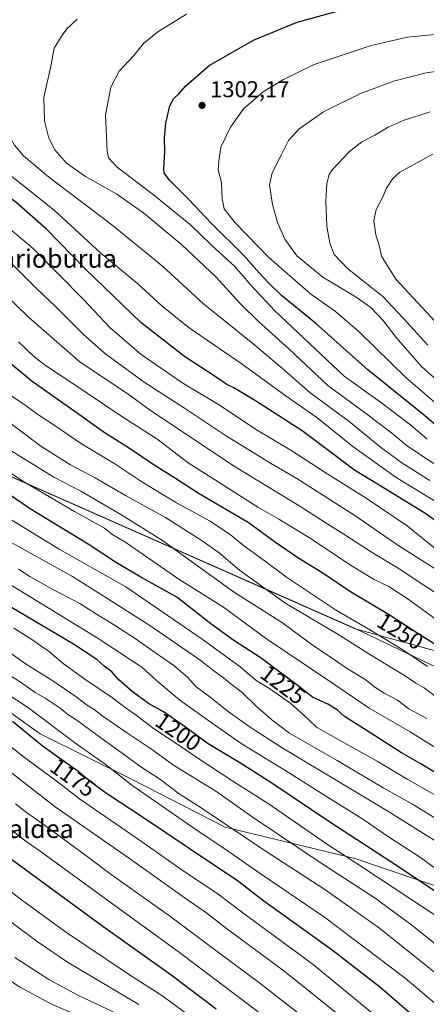
# Model space of a CAD drawing. Units: metres. Extents: x 644388 to 647835, y 4757713 to 4760099.
# Drawn here: x 647371 to 647547, y 4758281 to 4758709 of the extents above; entities that cross this region are included whole.
import ezdxf
from ezdxf.enums import TextEntityAlignment as Align

# ---------------------------------------------------------------- set-up
doc = ezdxf.new("R2010")
doc.units = ezdxf.units.M
doc.header["$MEASUREMENT"] = 0
for name, color, linetype, lineweight in [('Curva de nivel maestra', 30, 'Continuous', 30), ('Curva de nivel normal', 30, 'Continuous', 0), ('Municipio', 91, 'Continuous', 13), ('Municipio CxS', 4, 'Continuous', 0), ('Pastizal CxS', 92, 'Continuous', 0), ('Punto de cota en terreno', 7, 'Continuous', 0), ('Rótulo de curva de nivel directora', 7, 'Continuous', 0), ('Rótulo de punto de cota en terreno', 7, 'Continuous', 0), ('Suelo desnudo CxS', 253, 'Continuous', 0), ('Texto cartográfico', 7, 'Continuous', 0)]:
    doc.layers.add(name, color=color, linetype=linetype, lineweight=lineweight)
doc.styles.add('Style-Arial', font='txt')

# ---------------------------------------------------------------- blocks, each defined once
blk = doc.blocks.new('*U12')
at = {"layer": 'Municipio CxS', "color": 4, "linetype": 'Continuous', "lineweight": 0, "flags": 128}
blk.add_lwpolyline([(647785.1, 4760098.69), (647824.29, 4758283.94), (647734.01, 4758333.86), (647651.63, 4758379.47), (647516.34, 4758444.17), (647305.02, 4758537.59), (647239.26, 4758568.34), (647145.18, 4758617.19), (647143.93, 4758617.84), (647122.86, 4758628.78), (647117.92, 4758631.87), (647089.21, 4758649.85), (647077.91, 4758660.65), (647073.72, 4758666.02), (647070.13, 4758672.8), (647068.95, 4758680.14), (647069.58, 4758685.88), (647071.57, 4758693.04), (647076.93, 4758708.81), (647088.96, 4758749.27)], dxfattribs=at)
blk = doc.blocks.new('5PATER')
at = {"layer": 'Suelo desnudo CxS', "linetype": 'Continuous', "lineweight": 0}
h = blk.add_hatch(color=51, dxfattribs=at)
edge = h.paths.add_edge_path()
edge.add_ellipse((0, 0), major_axis=(-0.11, -0.111), ratio=0.999422, start_angle=0, end_angle=360)

msp = doc.modelspace()

# ---------------------------------------------------------------- linework, layer by layer
at = {"layer": 'Curva de nivel maestra', "color": 30, "linetype": 'Continuous', "lineweight": 30, "flags": 128}
for points, elevation in [([(647557.2, 4758433.4901), (647544.51, 4758441.3901), (647531.52, 4758449.7801), (647514.36, 4758460.1601), (647502.37, 4758468.3001), (647491.44, 4758474.9701), (647481.8, 4758481.6401), (647469.81, 4758490.2601), (647448.56, 4758502.8201), (647438.32, 4758509.5201), (647429.08, 4758515.2801), (647418.32, 4758522.5401), (647406.46, 4758530.0001), (647397.53, 4758536.4901), (647375.98, 4758551.6001), (647342.55, 4758579.1601), (647313.25, 4758605.8501), (647291.17, 4758622.6801), (647261.46, 4758642.4001), (647241.89, 4758658.4201), (647227.42, 4758673.6201), (647219.82, 4758683.3501), (647211.78, 4758696.7001), (647203.63, 4758713.4101)], 1250), ([(647557.27, 4758486.8001), (647546.73, 4758494.3201), (647528.69, 4758505.4601), (647516.14, 4758513.0601), (647504.9, 4758521.4301), (647493.37, 4758530.2301), (647473.04, 4758543.3301), (647463.67, 4758548.9201), (647460.6, 4758550.3701), (647456.46, 4758553.2401), (647442.24, 4758562.5801), (647423.16, 4758577.3001), (647399.04, 4758600.6901), (647382.22, 4758618.0301), (647368.92, 4758629.7801), (647348.01, 4758644.8701), (647325.05, 4758659.5801), (647315.08, 4758666.6101), (647309.09, 4758672.6201), (647301.48, 4758683.2801), (647295.59, 4758697.4301), (647291.37, 4758714.2101)], 1275), ([(647555.77, 4758528.8501), (647545.83, 4758537.4801), (647521.82, 4758556.7201), (647499.15, 4758577.0501), (647484.38, 4758589.0901), (647478.71, 4758594.5701), (647474.59, 4758598.9301), (647467.88, 4758606.6401), (647453.86, 4758620.5301), (647444.13, 4758630.8301), (647435.56, 4758639.4601), (647433.39, 4758642.5301), (647433.22, 4758644.1801), (647433.69, 4758651.9001), (647433.5, 4758657.5201), (647434.1, 4758664.1401), (647435.77, 4758671.6301), (647437.35, 4758674.7201), (647439.8, 4758676.8201), (647442.62, 4758680.1801), (647452.85, 4758689.1801), (647472.12, 4758700.2201), (647491.19, 4758708.0101), (647510.66, 4758713.4101)], 1300), ([(647551.08, 4758381.4801), (647544.59, 4758385.4401), (647536.45, 4758390.0701), (647521.14, 4758400.0001), (647511.7, 4758405.9001), (647508.54, 4758408.7301), (647504.46, 4758411.3201), (647497.82, 4758414.3401), (647491.73, 4758419.0901), (647475.53, 4758431.2101), (647463.6, 4758439.0001), (647453.7, 4758446.2301), (647438.84, 4758457.8201), (647423.28, 4758466.5901), (647412.14, 4758473.1101), (647400.32, 4758480.8501), (647375.51, 4758496.0301), (647361.31, 4758505.5001)], 1225), ([(647554.52, 4758327.5701), (647534.79, 4758340.7501), (647505.39, 4758359.9701), (647480.19, 4758376.8301), (647466.27, 4758385.6601), (647452.43, 4758393.9401), (647442.69, 4758401.2901), (647433.09, 4758407.9201), (647426.61, 4758411.6001), (647419.47, 4758416.7601), (647413.69, 4758421.8601), (647410.66, 4758425.3201), (647407.27, 4758427.7901), (647404.1, 4758430.7201), (647393.93, 4758437.3901), (647367.01, 4758453.2601)], 1200), ([(647554.7, 4758264.1601), (647527.02, 4758288.2401), (647506.42, 4758304.1801), (647476.67, 4758325.6001), (647465.04, 4758334.5701), (647453.51, 4758342.1501), (647424.39, 4758361.7801), (647408.32, 4758372.3401), (647401.93, 4758377.0201), (647396.05, 4758381.9501), (647380.3, 4758393.2001), (647367.46, 4758403.7701)], 1175), ([(647456.02, 4758278.5801), (647436.34, 4758293.3801), (647406.69, 4758314.5501), (647364.93, 4758345.1301)], 1150)]:
    msp.add_lwpolyline(points, dxfattribs=dict(at, elevation=elevation))
at = {"layer": 'Curva de nivel normal', "color": 30, "linetype": 'Continuous', "lineweight": 0, "flags": 128}
for points, elevation in [([(647554.3, 4758468.16), (647534.86, 4758480.39), (647516.23, 4758493.42), (647490.97, 4758509.5), (647479.52, 4758516.08), (647460.06, 4758528.21), (647442.21, 4758540), (647424.66, 4758551.33), (647407.45, 4758563.98), (647398.14, 4758572.34), (647385.92, 4758584.47), (647378.03, 4758591.98), (647367.74, 4758602.29), (647344.59, 4758622.45), (647318.88, 4758642.9), (647297.31, 4758658.52), (647282.38, 4758671.91), (647268.55, 4758688.12), (647258.54, 4758703.73), (647249.14, 4758725)], 1265), ([(647558.04, 4758455.38), (647546.22, 4758463.02), (647535.47, 4758470.15), (647522.65, 4758478), (647511.52, 4758485.27), (647503.33, 4758490.36), (647492.35, 4758497.46), (647464.28, 4758514.49), (647427.47, 4758539.01), (647417.08, 4758546.6), (647396.9, 4758560.09), (647374.25, 4758579.75), (647352.76, 4758600.53), (647329.46, 4758621.24), (647302.69, 4758642.64), (647281.32, 4758658.28), (647267.65, 4758670.33), (647260.42, 4758677.94), (647240.49, 4758702.76), (647232.96, 4758714.47)], 1260), ([(647551.83, 4758478.36), (647539.02, 4758488.88), (647521.13, 4758500.88), (647503.41, 4758512.13), (647488.86, 4758521.55), (647473.13, 4758530.99), (647457.64, 4758541.16), (647441.47, 4758550.99), (647423.4, 4758563.49), (647409.8, 4758575.21), (647398.41, 4758587.16), (647376.52, 4758609.38), (647360.83, 4758622.63), (647341.86, 4758637.8), (647315, 4758655.8), (647302.93, 4758664.61), (647295.52, 4758671.81), (647287.1, 4758682.27), (647280.38, 4758694.69), (647271.61, 4758716.31)], 1270), ([(647559.68, 4758494.43), (647534.24, 4758509.89), (647515.38, 4758523.43), (647499.7, 4758535.94), (647485.79, 4758545.77), (647467.29, 4758559.18), (647444.3, 4758575.07), (647432.28, 4758584.65), (647421.79, 4758594.37), (647405.83, 4758607.54), (647385.53, 4758626.22), (647364.28, 4758643.13), (647353.2, 4758650.89), (647339.2, 4758661.98), (647335.84, 4758665.33), (647331.48, 4758671.54), (647326.12, 4758683.22), (647321.84, 4758696.01), (647320.34, 4758705.22), (647320.59, 4758714.52)], 1280), ([(647548.81, 4758508.6), (647536.64, 4758516.22), (647527.34, 4758523.13), (647514.3, 4758533.82), (647496.72, 4758546.92), (647483.85, 4758558.24), (647471.95, 4758568.23), (647450.48, 4758585.53), (647432.66, 4758601.86), (647410.61, 4758619.8), (647383.14, 4758640.67), (647372.27, 4758649.92), (647368.38, 4758654.58), (647357.94, 4758673.21), (647353.12, 4758687.94), (647352.14, 4758696.78), (647352.62, 4758701.67), (647353.58, 4758708.01), (647356.65, 4758711.43)], 1285), ([(647554.87, 4758513.06), (647539.07, 4758523.58), (647532.2, 4758529.37), (647521.46, 4758537.52), (647504.45, 4758549.86), (647487.57, 4758565.88), (647474.32, 4758577.82), (647466.24, 4758585.81), (647455.96, 4758597.08), (647440.97, 4758611.09), (647424.59, 4758624.91), (647412.81, 4758633.2), (647399.14, 4758640.82), (647390.92, 4758646.72), (647385.87, 4758652.46), (647383.26, 4758657.53), (647381.28, 4758665.09), (647381.11, 4758675.3), (647384.06, 4758688.94), (647385.62, 4758696.75), (647388.55, 4758701.62), (647390.97, 4758705.04), (647395.49, 4758709.28)], 1290), ([(647547.69, 4758526.53), (647540.38, 4758532.78), (647527.32, 4758542.68), (647511.62, 4758554.05), (647481.41, 4758582.46), (647471.23, 4758593.42), (647464.07, 4758601.7), (647453.99, 4758610.95), (647444.79, 4758619.79), (647428.76, 4758632.93), (647412.87, 4758644.88), (647409.13, 4758649), (647408.56, 4758651.85), (647407.85, 4758667.52), (647410.18, 4758679.75), (647413.87, 4758686.65), (647420.18, 4758693.59), (647424.33, 4758698.73), (647430.6, 4758703.85), (647443, 4758711.52)], 1295), ([(647552.92, 4758540.9), (647538.46, 4758553.38), (647518.29, 4758573.15), (647507.8, 4758582.15), (647497.02, 4758589.86), (647478.8, 4758605.65), (647464.15, 4758620.67), (647459.4, 4758626.74), (647458.62, 4758631.14), (647458.35, 4758638.21), (647456.86, 4758643.72), (647457.12, 4758647.62), (647458.04, 4758653.57), (647462.22, 4758662.4), (647467.79, 4758670.3), (647476.33, 4758677.73), (647485.2, 4758683.05), (647498.49, 4758689.59), (647523.28, 4758697.94), (647539.18, 4758701.47), (647558.4, 4758703.43)], 1305), ([(647554.5, 4758550), (647545.2, 4758558.21), (647534.19, 4758570.79), (647528.53, 4758578.22), (647523.13, 4758583.86), (647516.81, 4758588.34), (647502.28, 4758597.01), (647490.98, 4758606.31), (647485.77, 4758613.57), (647482.68, 4758620.84), (647480.43, 4758628.7), (647479.12, 4758637.31), (647480.27, 4758642.51), (647484.43, 4758650.45), (647487.42, 4758656.59), (647492.1, 4758661.62), (647502.65, 4758668.95), (647518.4, 4758676.78), (647532.99, 4758682.36), (647547.25, 4758685.97), (647562.48, 4758688.23)], 1310), ([(647547.94, 4758567.46), (647537.44, 4758579.03), (647528.38, 4758588.64), (647513.03, 4758600.91), (647507.24, 4758606.89), (647505.3, 4758611.82), (647504.12, 4758619.32), (647503.57, 4758630.01), (647504.05, 4758637.85), (647505.07, 4758641.78), (647506.44, 4758643.85), (647513.9, 4758651.72), (647519.3, 4758655.97), (647524.99, 4758658.89), (647530.78, 4758662.32), (647537.25, 4758665.26), (647548.92, 4758669.03)], 1315), ([(647551.15, 4758577.72), (647534.07, 4758596.22), (647527.82, 4758606.18), (647526.74, 4758610.9), (647525.37, 4758615.56), (647524.49, 4758621.54), (647525.5, 4758626.46), (647528.34, 4758632.05), (647529.98, 4758635.8), (647532.82, 4758640.08), (647535.82, 4758642.8), (647550.08, 4758650.59)], 1320), ([(647556.97, 4758444.12), (647539.44, 4758456.94), (647531.04, 4758462.46), (647524.7, 4758465.53), (647514.28, 4758471.8), (647497.32, 4758483.18), (647487.95, 4758488.81), (647483.24, 4758491.76), (647474.11, 4758496.93), (647455.68, 4758508.69), (647443.86, 4758516.34), (647430.16, 4758526.68), (647414.56, 4758536.74), (647392.81, 4758551.33), (647381.73, 4758558.59), (647376.55, 4758562.74), (647370.06, 4758568.92)], 1255), ([(647547.81, 4758427.72), (647537.48, 4758434.68), (647523, 4758443.52), (647507.83, 4758452.36), (647486.5, 4758466.52), (647476.29, 4758474.16), (647467.9, 4758480.26), (647462.16, 4758485.02), (647453.42, 4758490.95), (647438.68, 4758498.87), (647423.65, 4758507.94), (647411.87, 4758515.81), (647397.48, 4758524.51), (647385.94, 4758532.39), (647378.94, 4758537.05), (647372, 4758542.08), (647361.94, 4758548.61)], 1245), ([(647392.52, 4758277.28), (647384.34, 4758280.76), (647370.52, 4758288.22), (647345.16, 4758304.81), (647313.82, 4758329.41), (647297.21, 4758343.88), (647289.78, 4758351.7), (647271.25, 4758368.57), (647252.47, 4758384.28), (647246.15, 4758389.01), (647240.41, 4758393.46), (647229.97, 4758400.9), (647215.92, 4758411.3), (647200.21, 4758422.07), (647163.8, 4758447.66), (647128.01, 4758471.54), (647105.16, 4758485.53), (647091.68, 4758493.9), (647073.1, 4758504.67), (647060.05, 4758513.04), (647053.17, 4758516.9), (647047.18, 4758520.57), (647036.21, 4758526.86), (647019.33, 4758537.72)], 1130), ([(647551.74, 4758414.38), (647546.4, 4758418.42), (647542.72, 4758420.36), (647537.78, 4758423.75), (647523.45, 4758432.43), (647508.54, 4758441.84), (647485.8, 4758455.32), (647466.05, 4758469.58), (647457.2, 4758477.06), (647449.84, 4758482.37), (647433.91, 4758492.43), (647416.62, 4758502.05), (647403.32, 4758509.8), (647392.64, 4758515.41), (647379.73, 4758523.59), (647363.75, 4758535.61)], 1240), ([(647554.96, 4758390.04), (647540.29, 4758399.29), (647522.44, 4758409.51), (647506.55, 4758420.35), (647477.42, 4758440.03), (647459.09, 4758453.46), (647440.15, 4758465.34), (647416.2, 4758481.88), (647411.1, 4758485.02), (647407.37, 4758487.8), (647394.46, 4758495.05), (647372.73, 4758507.92), (647344.12, 4758526.64)], 1230), ([(647547.48, 4758405.02), (647539.73, 4758409.25), (647534.79, 4758412.98), (647528.92, 4758416.12), (647524.87, 4758418.73), (647521.16, 4758421.69), (647512.94, 4758426.82), (647497.18, 4758437.56), (647484.74, 4758446.59), (647463.99, 4758459.81), (647441.56, 4758475.94), (647432.62, 4758482.48), (647414.55, 4758493.82), (647397.09, 4758503.92), (647385.44, 4758510.04), (647365, 4758522.64)], 1235), ([(647553.72, 4758370.17), (647539.04, 4758378.57), (647525.91, 4758386.43), (647512.83, 4758393.69), (647499.6, 4758401.28), (647494.14, 4758406.53), (647488.53, 4758411.47), (647479.62, 4758417.72), (647473.37, 4758421.57), (647466.36, 4758427.55), (647450.38, 4758439.24), (647416.63, 4758462.3), (647387.69, 4758478.67), (647354.29, 4758499.15)], 1220), ([(647557.29, 4758357.82), (647541.24, 4758367.77), (647528.85, 4758374.71), (647508.6, 4758386.79), (647487.89, 4758398.6), (647480.17, 4758404.43), (647473.18, 4758410.54), (647467.2, 4758416.33), (647462.5, 4758419.94), (647459.18, 4758422.78), (647455.57, 4758425.37), (647448.38, 4758430.8), (647426.67, 4758445.78), (647407.33, 4758458.08), (647393.59, 4758466.78), (647367.43, 4758481.34)], 1215), ([(647551.3, 4758339.82), (647544.84, 4758344.47), (647530.9, 4758353.59), (647519.77, 4758361.26), (647502.79, 4758371.78), (647488.11, 4758381.15), (647466.84, 4758394.16), (647453.73, 4758403.26), (647440.19, 4758412.96), (647430.05, 4758421.52), (647423.72, 4758427.38), (647404.22, 4758440.14), (647356.32, 4758469.41)], 1205), ([(647551.92, 4758351.35), (647530.53, 4758364.72), (647484.6, 4758392.19), (647470.3, 4758401.58), (647461.25, 4758408.09), (647452.6, 4758414.92), (647447.32, 4758418.76), (647443.54, 4758422.98), (647437.61, 4758428.12), (647429.18, 4758433.83), (647420.32, 4758440.1), (647410.19, 4758446.72), (647403.91, 4758450.44), (647396.68, 4758455.05), (647385.21, 4758460.95), (647374.93, 4758466.79), (647370.11, 4758469.99)], 1210), ([(647563.11, 4758311.49), (647517.96, 4758341.34), (647503.98, 4758350.5), (647478.93, 4758367.79), (647463.18, 4758377.82), (647447.96, 4758387.7), (647440.66, 4758392.88), (647428.68, 4758400.7), (647421.24, 4758406.46), (647416.37, 4758409.88), (647410.88, 4758414.06), (647398.5, 4758422.36), (647389.48, 4758429), (647383.53, 4758434.06), (647380.14, 4758436.34), (647375.86, 4758439.47), (647367.96, 4758444.32)], 1195), ([(647565.92, 4758295.11), (647540.97, 4758315.16), (647525, 4758326.86), (647501.12, 4758342.31), (647471.68, 4758362.2), (647455.89, 4758373.42), (647437.47, 4758384.75), (647427.89, 4758391.75), (647417.03, 4758398.96), (647406.79, 4758405.93), (647402.91, 4758408.9), (647399.56, 4758410.96), (647395.54, 4758414.1), (647384.61, 4758421.71), (647373.1, 4758428.88), (647361.92, 4758436.76)], 1190), ([(647562.66, 4758285.17), (647526.89, 4758313.74), (647502.78, 4758330.97), (647477.69, 4758347.22), (647449.51, 4758366.1), (647439.94, 4758372.3), (647431.5, 4758378.58), (647422.8, 4758384.22), (647417.25, 4758388.36), (647405.77, 4758396.63), (647396.04, 4758403.9), (647391.38, 4758406.9), (647388.12, 4758409.58), (647381.69, 4758413.88), (647377.32, 4758416.37), (647372.24, 4758419.96), (647356.58, 4758430.1)], 1185), ([(647572.35, 4758263.21), (647538.15, 4758292.01), (647503, 4758318.53), (647475.49, 4758337.35), (647460.3, 4758347.92), (647447.06, 4758356.66), (647419.36, 4758375.99), (647407.69, 4758385.22), (647394.36, 4758394.62), (647373.92, 4758410.02), (647359.51, 4758419.43)], 1180), ([(647531.95, 4758270.14), (647498.14, 4758298), (647468.18, 4758320.04), (647456.22, 4758329.08), (647441.56, 4758338.75), (647423.58, 4758351.55), (647396.61, 4758370.03), (647386.26, 4758378.02), (647372.71, 4758388.01), (647353.51, 4758403.04)], 1170), ([(647511.62, 4758274.15), (647485.35, 4758295.21), (647460.44, 4758313.7), (647451.3, 4758320.74), (647443.5, 4758326.09), (647418.28, 4758344.06), (647386.04, 4758366.58), (647374.9, 4758375.29), (647360.31, 4758386.4)], 1165), ([(647491.28, 4758277.02), (647474.43, 4758290.26), (647456.92, 4758303.22), (647436.32, 4758318.78), (647410.32, 4758337.14), (647399.26, 4758345.43), (647381.84, 4758358.36), (647373, 4758364.52), (647368.75, 4758367.94)], 1160), ([(647474.29, 4758277.38), (647439.98, 4758303.18), (647393.91, 4758336.64), (647379.45, 4758347.35), (647373.42, 4758351.54), (647360.77, 4758361.42)], 1155), ([(647445.83, 4758274.69), (647431.86, 4758284.72), (647417.82, 4758293.81), (647390.06, 4758312.44), (647370.82, 4758326.48), (647348.96, 4758343.48)], 1145), ([(647422.4, 4758280.6), (647391.42, 4758298.95), (647378.1, 4758307.96), (647352.35, 4758327.18)], 1140), ([(647411.14, 4758277.32), (647396.17, 4758284.47), (647383.24, 4758291.46), (647368.47, 4758301.02)], 1135)]:
    msp.add_lwpolyline(points, dxfattribs=dict(at, elevation=elevation))
at = {"layer": 'Municipio', "color": 91, "linetype": 'Continuous', "lineweight": 13, "flags": 128}
msp.add_lwpolyline([(647824.2921, 4758283.9371), (647734.009, 4758333.861), (647651.633, 4758379.469), (647516.336, 4758444.17), (647305.025, 4758537.592), (647239.256, 4758568.335), (647145.182, 4758617.192), (647143.928, 4758617.843), (647122.864, 4758628.778), (647117.923, 4758631.872), (647089.214, 4758649.853), (647077.909, 4758660.647), (647073.719, 4758666.015), (647070.132, 4758672.796), (647068.946, 4758680.142), (647069.576, 4758685.878), (647071.573, 4758693.044), (647076.927, 4758708.808), (647088.956, 4758749.267)], dxfattribs=at)
msp.add_lwpolyline([(647824.2921, 4758283.9371), (647734.009, 4758333.861), (647651.633, 4758379.469), (647516.336, 4758444.17), (647305.025, 4758537.592), (647239.256, 4758568.335), (647145.182, 4758617.192), (647143.928, 4758617.843), (647122.864, 4758628.778), (647117.923, 4758631.872), (647089.214, 4758649.853), (647077.909, 4758660.647), (647073.719, 4758666.015), (647070.132, 4758672.796), (647068.946, 4758680.142), (647069.576, 4758685.878), (647071.573, 4758693.044), (647076.927, 4758708.808), (647088.956, 4758749.267)], dxfattribs=at)
at = {"layer": 'Municipio CxS', "color": 4, "linetype": 'Continuous', "lineweight": 0, "flags": 128}
msp.add_lwpolyline([(647088.956, 4758749.267), (647076.927, 4758708.808), (647071.573, 4758693.044), (647069.576, 4758685.878), (647068.946, 4758680.142), (647070.132, 4758672.796), (647073.719, 4758666.015), (647077.909, 4758660.647), (647089.214, 4758649.853), (647117.923, 4758631.872), (647122.864, 4758628.778), (647143.928, 4758617.843), (647145.182, 4758617.192), (647239.256, 4758568.335), (647305.025, 4758537.592), (647516.336, 4758444.17), (647651.633, 4758379.469), (647734.009, 4758333.861), (647824.2921, 4758283.9371), (647835.06, 4757785.34), (644804.9381, 4757720.798)], dxfattribs=at)
at = {"layer": 'Pastizal CxS', "color": 92, "linetype": 'Continuous', "lineweight": 0}
for points in [[(647785.2305, 4758712.1877, 1295.8907), (647796.3591, 4758697.8375, 1302.7411), (647817.0699, 4758617.0429, 1330.4714), (647817.0978, 4758617.0641, 1330.4638), (647824.2834, 4758284.34, 1262.1096), (647746.6139, 4758355.4137, 1269.8485), (647663.1893, 4758403.7151, 1265.8815), (647516.4077, 4758444.0613, 1244.054), (647305.1043, 4758537.4751, 1221.2743), (647239.3363, 4758568.2261, 1212.9371), (647226.6055, 4758574.8369, 1212.6754), (647162.2989, 4758608.2375, 1211.0014), (647145.2595, 4758617.0777, 1209.6162), (647122.9401, 4758628.6681, 1207.643), (647119.6903, 4758630.7081, 1207.3026), (647119.6849, 4758630.7115, 1207.3021), (647111.0009, 4758650.9073, 1209.7047), (647104.9605, 4758667.3041, 1211.3505), (647107.5499, 4758700.0977, 1213.6521), (647133.9045, 4758712.8901, 1223.325)], [(647568.4285, 4758326.3553, 1203.54), (647516.2339, 4758344.1033, 1195.421), (647459.8645, 4758357.6755, 1184.0631), (647419.1537, 4758378.5541, 1180.8361), (647379.4859, 4758398.3887, 1177.1791), (647344.1143, 4758423.6333, 1177.1611), (647352.7383, 4758440.2219, 1188.7377), (647344.1149, 4758456.1469, 1193.6818), (647322.8867, 4758473.4003, 1195.749), (647306.9659, 4758474.7277, 1190.9919), (647296.3523, 4758476.0557, 1187.8562), (647282.4209, 4758488.0001, 1189.6228), (647276.4513, 4758505.9159, 1196.141), (647274.4615, 4758515.2059, 1200.2007), (647228.4905, 4758561.6283, 1206.4521), (647226.6055, 4758574.8369, 1212.6754), (647239.3363, 4758568.2261, 1212.9371), (647305.1043, 4758537.4751, 1221.2743), (647516.4077, 4758444.0613, 1244.054), (647663.1893, 4758403.7151, 1265.8815)], [(647226.6055, 4758574.8369, 1212.6754), (647239.3363, 4758568.2261, 1212.9371), (647305.1043, 4758537.4751, 1221.2743), (647516.4077, 4758444.0613, 1244.054), (647663.1893, 4758403.7151, 1265.8815), (647746.6139, 4758355.4137, 1269.8485), (647824.2834, 4758284.34, 1262.1096)], [(647017.5359, 4758547.0303, 1134.6505), (647052.0321, 4758543.0465, 1144.0012), (647089.1805, 4758507.2021, 1136.8377), (647136.4745, 4758499.3091, 1147.832), (647181.5843, 4758488.6913, 1156.42), (647263.2895, 4758440.8019, 1158.4066), (647328.1937, 4758424.2967, 1171.8942), (647344.1143, 4758423.6333, 1177.1611), (647379.4859, 4758398.3887, 1177.1791), (647419.1537, 4758378.5541, 1180.8361), (647459.8645, 4758357.6755, 1184.0631), (647516.2339, 4758344.1033, 1195.421), (647568.4285, 4758326.3553, 1203.54)], [(647344.1143, 4758423.6333, 1177.1611), (647379.4859, 4758398.3887, 1177.1791), (647419.1537, 4758378.5541, 1180.8361), (647459.8645, 4758357.6755, 1184.0631), (647516.2339, 4758344.1033, 1195.421), (647568.4285, 4758326.3553, 1203.54), (647613.3151, 4758310.6967, 1210.2614), (647647.7629, 4758296.0811, 1214.8741), (647690.4497, 4758273.5683, 1218.7367), (647707.2639, 4758256.5541, 1217.4502), (647720.8343, 4758241.9329, 1215.9419), (647737.5369, 4758230.4437, 1216.3261), (647754.2383, 4758230.4433, 1221.1042), (647770.3721, 4758234.2861, 1227.2855), (647776.1611, 4758235.6647, 1228.5957), (647800.1705, 4758228.3533, 1231.5634), (647814.7839, 4758222.0871, 1232.4275), (647825.6539, 4758220.8783, 1233.8964)]]:
    msp.add_polyline3d(points, dxfattribs=at)

# ---------------------------------------------------------------- block references
at = {"layer": 'Municipio CxS', "color": 4, "linetype": 'Continuous', "lineweight": 0}
msp.add_blockref('*U12', (0, 0), dxfattribs=at)
at = {"layer": 'Punto de cota en terreno', "color": 7, "linetype": 'Continuous', "lineweight": 0, "xscale": 10, "yscale": 10, "zscale": 10}
msp.add_blockref('5PATER', (647449.83, 4758671.83, 1302.17), dxfattribs=at)

# ---------------------------------------------------------------- texts
at = {"layer": 'Rótulo de curva de nivel directora', "color": 7, "linetype": 'Continuous', "lineweight": 0, "style": 'Style-Arial'}
for s, rotation, p in [('1250', 328.830465, (647536.0017, 4758442.9468)), ('1225', 323.198141, (647485.0041, 4758419.7172)), ('1200', 325.3701, (647439.4616, 4758399.2269)), ('1175', 324.462283, (647393.6774, 4758379.3077))]:
    msp.add_text(s, height=7, rotation=rotation, dxfattribs=at).set_placement(p, align=Align.MIDDLE_CENTER)
at = {"layer": 'Rótulo de punto de cota en terreno', "color": 7, "linetype": 'Continuous', "lineweight": 0, "style": 'Style-Arial'}
msp.add_text('1302,17', height=7, dxfattribs=at).set_placement((647453.3578, 4758675.3578))
at = {"layer": 'Texto cartográfico', "color": 7, "linetype": 'Continuous', "lineweight": 0, "style": 'Style-Arial'}
for s, p in [('Aretzesarioburua', (647368.9513, 4758605.1702)), ('Berrendiduzkialdea', (647344.0863, 4758357.0102))]:
    msp.add_text(s, height=8, dxfattribs=at).set_placement(p, align=Align.MIDDLE_CENTER)

doc.saveas('drawing.dxf')
